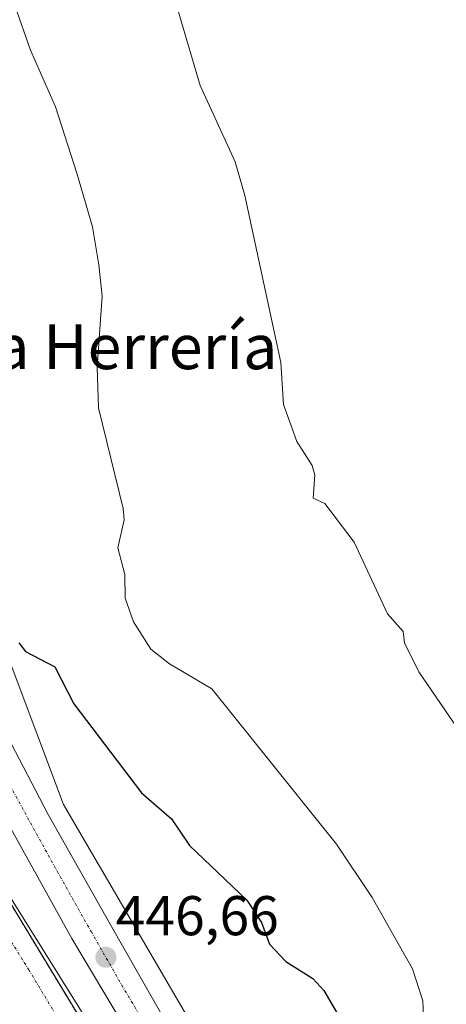
# Model space of a CAD drawing. Units: metres. Extents: x 610637 to 614079, y 4743201 to 4745570.
# Drawn here: x 612638 to 612715, y 4744780 to 4744956 of the extents above; entities that cross this region are included whole.
import ezdxf
from ezdxf.enums import TextEntityAlignment as Align

# ---------------------------------------------------------------- set-up
doc = ezdxf.new("R2010")
doc.units = ezdxf.units.M
doc.header["$MEASUREMENT"] = 0
doc.linetypes.add('TRAZO_Y_PUNTO', pattern=[1, 0.5, -0.25, 0, -0.25])
doc.linetypes.add('TRAZOSX2', pattern=[1.5, 1, -0.5])
for name, color, linetype, lineweight in [('Carretera de calzada única', 19, 'Continuous', 13), ('Carretera de calzada única Cxs', 19, 'Continuous', 13), ('Carretera de calzada única eje', 19, 'TRAZO_Y_PUNTO', 0), ('Carátula', 7, 'Continuous', 5), ('Cultivos herbáceos CxS', 92, 'Continuous', 0), ('Curva de nivel maestra', 36, 'Continuous', 30), ('Curva de nivel normal', 36, 'Continuous', 0), ('Núcleo urbano', 19, 'Continuous', 0), ('Núcleo urbano CxS', 19, 'Continuous', 0), ('Punto de cota en terreno', 7, 'Continuous', 0), ('Recinto industrial', 135, 'TRAZOSX2', 0), ('Recinto industrial CxS', 135, 'Continuous', 0), ('Rótulo de punto de cota en terreno', 19, 'Continuous', 0), ('Texto cartográfico', 19, 'Continuous', 0), ('Vía urbana Cxs', 5, 'Continuous', 0), ('Vía urbana eje', 5, 'TRAZO_Y_PUNTO', 0)]:
    doc.layers.add(name, color=color, linetype=linetype, lineweight=lineweight)
doc.styles.add('Arial', font='txt', dxfattribs={"height": 0.2})

# ---------------------------------------------------------------- blocks, each defined once
blk = doc.blocks.new('*U165')
at = {"layer": 'Núcleo urbano CxS', "color": 19, "linetype": 'Continuous', "lineweight": 0}
blk.add_polyline3d([(612651.87, 4744773.23, 446.06), (612633.5, 4744803.5, 446.46), (612614.51, 4744834.81, 446.69), (612595.04, 4744875.24, 446.95), (612592.96, 4744883.78, 447.11), (612585.93, 4744912.6, 446.72), (612576.62, 4744950.8, 446.4), (612575.91, 4744952.91, 446.38), (612571.97, 4744964.56, 446.48), (612585.23, 4744972.92, 449.29), (612589.04, 4744974.14, 449.53), (612607.56, 4744916.7, 448.63), (612616.74, 4744894.25, 449.31), (612646.33, 4744815.7, 446.65), (612692.26, 4744737.08, 446.26)], dxfattribs=at)
blk = doc.blocks.new('5PATER')
at = {"layer": 'Carátula', "linetype": 'Continuous', "lineweight": 5}
h = blk.add_hatch(color=250, dxfattribs=at)
edge = h.paths.add_edge_path()
edge.add_ellipse((0, 0.01), major_axis=(-1.33, -1.34), ratio=0.999422, start_angle=0, end_angle=360)
blk = doc.blocks.new('*U222')
at = {"layer": 'Carretera de calzada única Cxs', "color": 19, "linetype": 'Continuous', "lineweight": 13}
for points in [[(612565.66, 4745051.25, 450.69), (612568.53, 4745040.02, 450.62), (612574.66, 4745016.27, 450.14), (612580.62, 4744991.13, 449.61), (612586.57, 4744966.71, 449.22), (612597.6, 4744926.52, 448.54), (612601.91, 4744912.17, 448.4), (612610.66, 4744885.27, 447.83), (612617.6, 4744867.51, 447.57), (612634.01, 4744832.21, 447.09), (612643.62, 4744813.93, 446.87), (612654.66, 4744794.32, 446.58), (612665.66, 4744775.06, 446.39)], [(612670.55, 4744753.67, 446.24), (612647.85, 4744791.72, 446.72), (612637.21, 4744810.89, 447.11), (612628.82, 4744826.25, 447.38), (612624.05, 4744835.48, 447.57), (612615.05, 4744855.11, 447.87), (612610.14, 4744866.58, 448.03), (612607.48, 4744873.32, 448.17), (612600.37, 4744893.39, 448.46), (612595.71, 4744907.32, 448.59), (612587.39, 4744936.51, 448.73), (612579.19, 4744967.68, 448.99), (612569.1, 4745008.34, 449.94), (612559.92, 4745048.27, 450.74)]]:
    blk.add_polyline3d(points, dxfattribs=at)
blk = doc.blocks.new('*U231')
at = {"layer": 'Vía urbana Cxs', "color": 5, "linetype": 'Continuous', "lineweight": 0}
blk.add_polyline3d([(612572.69, 4744962.17, 446.56), (612587.61, 4744902.79, 446.82), (612593.35, 4744879.73, 447), (612593.54, 4744878.98, 446.97), (612599.89, 4744863.31, 446.83), (612600.31, 4744862.26, 446.82), (612607.19, 4744847.97, 446.82), (612617.14, 4744830.59, 446.64), (612658.25, 4744764.75, 446.07)], dxfattribs=at)

msp = doc.modelspace()

# ---------------------------------------------------------------- linework, layer by layer
at = {"layer": 'Carretera de calzada única', "color": 19, "linetype": 'Continuous', "lineweight": 13}
for points in [[(612686.34, 4744728.37, 446.18), (612670.55, 4744753.67, 446.24), (612647.85, 4744791.72, 446.72), (612637.21, 4744810.89, 447.11), (612628.82, 4744826.25, 447.38), (612624.05, 4744835.48, 447.57), (612615.05, 4744855.11, 447.87), (612610.14, 4744866.58, 448.03), (612607.48, 4744873.32, 448.17), (612600.37, 4744893.39, 448.46), (612595.71, 4744907.32, 448.59), (612587.39, 4744936.51, 448.73), (612579.19, 4744967.68, 448.99), (612569.1, 4745008.34, 449.94), (612559.92, 4745048.27, 450.74), (612558.65, 4745053.13, 450.7)], [(612565.66, 4745051.25, 450.69), (612568.53, 4745040.02, 450.62), (612574.66, 4745016.27, 450.14), (612580.62, 4744991.13, 449.61), (612586.57, 4744966.71, 449.22), (612597.6, 4744926.52, 448.54), (612601.91, 4744912.17, 448.4), (612610.66, 4744885.27, 447.83), (612617.6, 4744867.51, 447.57), (612634.01, 4744832.21, 447.09), (612643.62, 4744813.93, 446.87), (612654.66, 4744794.32, 446.58), (612665.66, 4744775.06, 446.39)]]:
    msp.add_polyline3d(points, dxfattribs=at)
at = {"layer": 'Carretera de calzada única eje', "color": 19, "linetype": 'TRAZO_Y_PUNTO', "lineweight": 0}
msp.add_polyline3d([(612582.89, 4744967.19, 449.25), (612586.98, 4744951.6, 449.05), (612592.5, 4744931.51, 448.85), (612596.66, 4744916.92, 448.69), (612598.82, 4744909.74, 448.6), (612601.14, 4744902.77, 448.49), (612605.51, 4744889.33, 448.27), (612609.07, 4744879.3, 448.07), (612612.53, 4744870.41, 447.92), (612613.87, 4744867.04, 447.87), (612616.32, 4744861.31, 447.78), (612624.53, 4744843.66, 447.52), (612629.03, 4744833.84, 447.4), (612631.41, 4744829.23, 447.32), (612636.23, 4744820.09, 447.19), (612640.42, 4744812.41, 447.07), (612645.73, 4744802.82, 446.93), (612651.26, 4744793.01, 446.74), (612656.76, 4744783.39, 446.57), (612668.1, 4744764.35, 446.33)], dxfattribs=at)
at = {"layer": 'Cultivos herbáceos CxS', "color": 92, "linetype": 'Continuous', "lineweight": 0}
for points in [[(612692.26, 4744737.08, 446.26), (612646.33, 4744815.7, 446.65), (612616.74, 4744894.25, 449.31), (612607.56, 4744916.7, 448.63), (612589.04, 4744974.14, 449.53), (612620.37, 4744984.12, 453.39), (612609.05, 4745019.64, 455.42), (612607.91, 4745029.55, 456.09), (612604.02, 4745063.03, 456.81)], [(612772.92, 4744643.86, 445.59), (612776.81, 4744646.23, 447.03), (612766.25, 4744657.8, 447.31), (612762.22, 4744671.37, 447.38), (612757.7, 4744678.91, 447.45), (612747.45, 4744685.25, 446.91), (612740.61, 4744686.95, 446.73), (612731.75, 4744689.17, 446.09), (612722.33, 4744695.59, 446), (612719.62, 4744698.31, 445.93), (612713.49, 4744705.91, 446.12), (612707.56, 4744713.81, 446.09), (612701.21, 4744723.11, 446.02), (612701.43, 4744723.13, 446.03), (612700.85, 4744723.63, 446.05), (612699.92, 4744725, 446.13), (612695.46, 4744731.93, 446.35), (612692.26, 4744737.08, 446.26), (612646.33, 4744815.7, 446.65), (612616.74, 4744894.25, 449.31), (612607.56, 4744916.7, 448.63), (612589.04, 4744974.14, 449.53)]]:
    msp.add_polyline3d(points, dxfattribs=at)
at = {"layer": 'Curva de nivel maestra', "color": 36, "linetype": 'Continuous', "lineweight": 30}
msp.add_polyline3d([(612638.33, 4744844.61, 450), (612639.53, 4744843.05, 450), (612644.81, 4744840.33, 450), (612648.19, 4744833.71, 450), (612660.27, 4744817.79, 450), (612665.64, 4744813.16, 450), (612668.84, 4744808.36, 450), (612679.09, 4744798.61, 450), (612681.75, 4744794.61, 450), (612683.18, 4744790.7, 450), (612686.1, 4744787.62, 450), (612690.93, 4744784.61, 450), (612692.89, 4744782.41, 450), (612699.09, 4744771.81, 450)], dxfattribs=at)
at = {"layer": 'Curva de nivel normal', "color": 36, "linetype": 'Continuous', "lineweight": 0}
for points in [[(612629.15, 4744982.61, 455), (612640.45, 4744950.61, 455), (612644.93, 4744940.45, 455), (612648.73, 4744928.61, 455), (612651.49, 4744919.01, 455), (612652.68, 4744912.2, 455), (612653.23, 4744906.61, 455), (612652.35, 4744893.87, 455), (612652.58, 4744886.61, 455), (612656.99, 4744868.61, 455), (612657.16, 4744866.61, 455), (612656.07, 4744861.59, 455), (612657.33, 4744856.85, 455), (612657.35, 4744852.61, 455), (612658.85, 4744848.37, 455), (612661.96, 4744843.48, 455), (612665.3, 4744840.82, 455), (612672.85, 4744836.37, 455), (612695.14, 4744808.61, 455), (612701.52, 4744799.04, 455), (612708.77, 4744786.29, 455), (612710.62, 4744780.61, 455), (612710.79, 4744776.31, 455)], [(612663.02, 4744970.61, 460), (612670.75, 4744944.27, 460), (612677.01, 4744930.61, 460), (612678.76, 4744924.61, 460), (612685.2, 4744894.72, 460), (612685.7, 4744887.22, 460), (612688.04, 4744880.61, 460), (612690.78, 4744876.3, 460), (612691.26, 4744874.61, 460), (612690.98, 4744870.5, 460), (612693.09, 4744869.52, 460), (612698.33, 4744862.61, 460), (612704.29, 4744849.81, 460), (612707.09, 4744846.61, 460), (612707.34, 4744844.61, 460), (612709.89, 4744839.41, 460), (612721.4, 4744822.61, 460)]]:
    msp.add_polyline3d(points, dxfattribs=at)
at = {"layer": 'Núcleo urbano', "color": 19, "linetype": 'Continuous', "lineweight": 0}
for points in [[(612772.92, 4744643.86, 445.59), (612776.81, 4744646.23, 447.03), (612766.25, 4744657.8, 447.31), (612762.22, 4744671.37, 447.38), (612757.7, 4744678.91, 447.45), (612747.45, 4744685.25, 446.91), (612740.61, 4744686.95, 446.73), (612731.75, 4744689.17, 446.09), (612722.33, 4744695.59, 446), (612719.62, 4744698.31, 445.93), (612713.49, 4744705.91, 446.12), (612707.56, 4744713.81, 446.09), (612701.21, 4744723.11, 446.02), (612701.43, 4744723.13, 446.03), (612700.85, 4744723.63, 446.05), (612699.92, 4744725, 446.13), (612695.46, 4744731.93, 446.35), (612692.26, 4744737.08, 446.26), (612646.33, 4744815.7, 446.65), (612616.74, 4744894.25, 449.31), (612607.56, 4744916.7, 448.63), (612589.04, 4744974.14, 449.53)], [(612592.96, 4744883.78, 447.11), (612595.01, 4744875.35, 446.95), (612595.04, 4744875.24, 446.95), (612595.15, 4744875.01, 446.95), (612613.38, 4744837.15, 446.77), (612614.51, 4744834.81, 446.69), (612633.5, 4744803.5, 446.46), (612651.87, 4744773.23, 446.06)], [(612592.96, 4744883.78, 447.11), (612595.01, 4744875.35, 446.95), (612595.04, 4744875.24, 446.95), (612595.15, 4744875.01, 446.95), (612613.38, 4744837.15, 446.77), (612614.51, 4744834.81, 446.69), (612633.5, 4744803.5, 446.46), (612651.87, 4744773.23, 446.06)]]:
    msp.add_polyline3d(points, dxfattribs=at)
at = {"layer": 'Núcleo urbano CxS', "color": 19, "linetype": 'Continuous', "lineweight": 0}
msp.add_polyline3d([(612651.87, 4744773.23, 446.06), (612650.81, 4744772.54, 446.02), (612596.47, 4744735.83, 444.41), (612563.56, 4744802.61, 443.49), (612520.94, 4744777.93, 443.03), (612510.28, 4744782.98, 443.29), (612468.78, 4744751.58, 443), (612458.18, 4744746.45, 442.97), (612448.91, 4744869.49, 443.71), (612458.36, 4744870.17, 443.69), (612478.28, 4744871.59, 443.89), (612523.22, 4744875.74, 445.04), (612538.53, 4744877.15, 445.43), (612587.54, 4744882.72, 446.77), (612592.96, 4744883.78, 447.11), (612595.04, 4744875.24, 446.95), (612614.51, 4744834.81, 446.69), (612633.5, 4744803.5, 446.46), (612651.87, 4744773.23, 446.06)], close=True, dxfattribs=at)
at = {"layer": 'Recinto industrial', "color": 135, "linetype": 'TRAZOSX2', "lineweight": 0}
msp.add_polyline3d([(612613.38, 4744837.15, 446.77), (612614.51, 4744834.81, 446.69), (612653.04, 4744771.31, 446.08), (612667.62, 4744749.75, 446.03)], dxfattribs=at)
at = {"layer": 'Recinto industrial CxS', "color": 135, "linetype": 'Continuous', "lineweight": 0}
msp.add_polyline3d([(612495.56, 4744988.69, 445.48), (612498.31, 4744976.62, 445.41), (612498.31, 4744976.62, 445.41), (612503.18, 4744972.81, 445.35), (612515.53, 4744975.81, 445.25), (612518.26, 4744968.69, 445.36), (612519.98, 4744963, 445.58), (612543.66, 4744970.68, 446.03), (612560.96, 4744971.12, 446.2), (612571.97, 4744964.56, 446.48), (612576.62, 4744950.8, 446.4), (612595.04, 4744875.24, 446.95), (612614.51, 4744834.81, 446.69), (612653.04, 4744771.31, 446.08)], dxfattribs=at)
at = {"layer": 'Vía urbana Cxs', "color": 5, "linetype": 'Continuous', "lineweight": 0}
msp.add_polyline3d([(612559.51, 4744975.12, 446.59), (612560.52, 4744970.74, 446.18), (612568.14, 4744967.14, 446.32), (612572.69, 4744962.17, 446.56), (612587.61, 4744902.79, 446.82), (612593.35, 4744879.73, 447), (612593.54, 4744878.98, 446.97), (612599.89, 4744863.31, 446.83), (612600.31, 4744862.26, 446.82), (612607.19, 4744847.97, 446.82), (612617.14, 4744830.59, 446.64), (612658.25, 4744764.75, 446.07), (612658.56, 4744764.25, 446.07), (612668.12, 4744748.94, 446.04), (612670.44, 4744745.31, 446.01), (612676.94, 4744738.33, 446.06), (612681.81, 4744733.57, 446.14), (612686.34, 4744728.37, 446.18)], dxfattribs=at)
at = {"layer": 'Vía urbana eje', "color": 5, "linetype": 'TRAZO_Y_PUNTO', "lineweight": 0}
msp.add_polyline3d([(612589.21, 4744877.39, 446.81), (612591.16, 4744872.84, 446.81), (612593.12, 4744868.29, 446.78), (612595.07, 4744863.73, 446.77), (612597.03, 4744859.18, 446.78), (612598.98, 4744854.63, 446.78), (612600.94, 4744850.07, 446.76), (612610.98, 4744834.05, 446.64), (612620.59, 4744818.61, 446.48), (612635.25, 4744793.96, 446.24), (612640.14, 4744786.13, 446.17), (612649.58, 4744770.39, 445.97)], dxfattribs=at)

# ---------------------------------------------------------------- block references
at = {"layer": 'Carretera de calzada única Cxs', "color": 19, "linetype": 'Continuous', "lineweight": 13}
msp.add_blockref('*U222', (0, 0), dxfattribs=at)
at = {"layer": 'Núcleo urbano CxS', "color": 19, "linetype": 'Continuous', "lineweight": 0}
msp.add_blockref('*U165', (0, 0), dxfattribs=at)
at = {"layer": 'Punto de cota en terreno', "linetype": 'Continuous', "lineweight": 0}
msp.add_blockref('5PATER', (612653.92, 4744788.37, 446.66), dxfattribs=at)
at = {"layer": 'Vía urbana Cxs', "color": 5, "linetype": 'Continuous', "lineweight": 0}
msp.add_blockref('*U231', (0, 0), dxfattribs=at)

# ---------------------------------------------------------------- texts
at = {"layer": 'Rótulo de punto de cota en terreno', "color": 19, "linetype": 'Continuous', "lineweight": 0, "style": 'Arial'}
msp.add_text('446,66', height=7, dxfattribs=at).set_placement((612655.68, 4744790.13), align=Align.BOTTOM_LEFT)
at = {"layer": 'Texto cartográfico', "color": 19, "linetype": 'Continuous', "lineweight": 0, "style": 'Arial'}
msp.add_text('La Herrería', height=8, dxfattribs=at).set_placement((612656.38, 4744897.54), align=Align.MIDDLE_CENTER)

doc.saveas('drawing.dxf')
